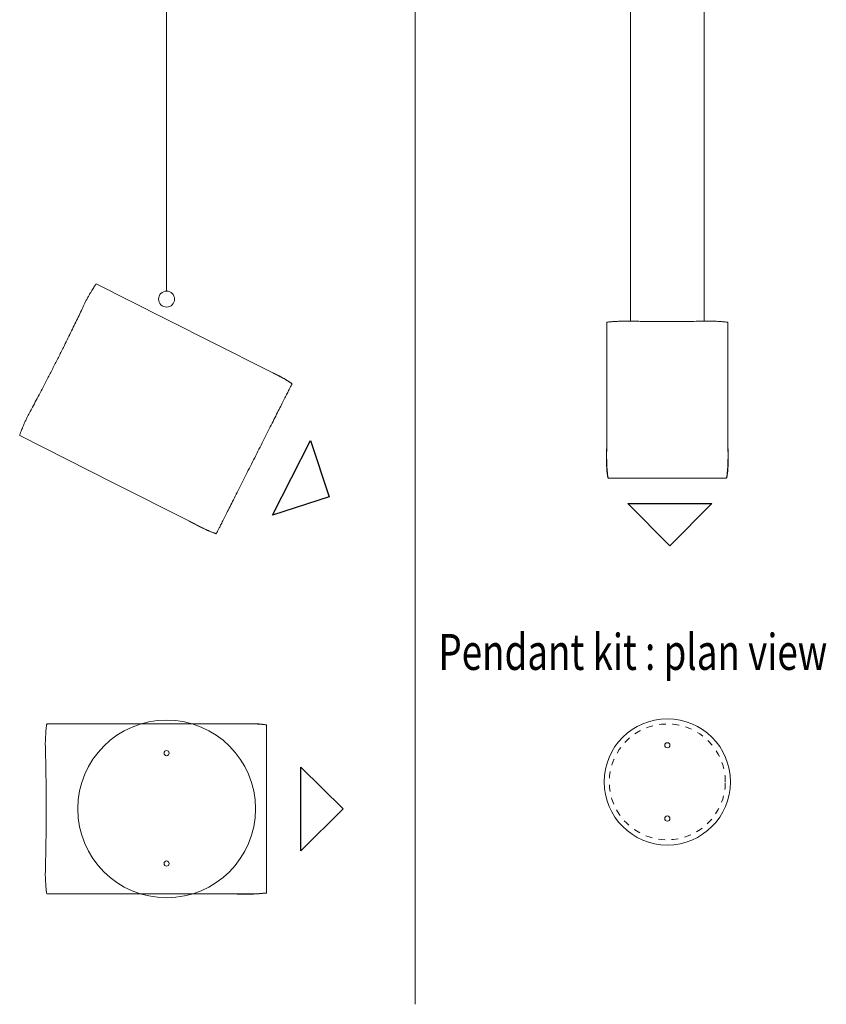
# Model space of a CAD drawing. Units: inches. Extents: x 7 to 294, y 25 to 225.
# Drawn here: x 104 to 147, y 120 to 172 of the extents above; entities that cross this region are included whole.
import ezdxf

# ---------------------------------------------------------------- set-up
doc = ezdxf.new("R2010")
doc.units = ezdxf.units.IN
doc.header["$MEASUREMENT"] = 0
doc.linetypes.add('AI-Linetype-1', pattern=[0.705556, 0.352778, -0.352778])
doc.layers.add('Calque 1', color=7, linetype='Continuous')

# ---------------------------------------------------------------- blocks, each defined once
blk = doc.blocks.new('block 221')
at = {"layer": 'Calque 1', "color": 7, "true_color": 0xffffff, "insert": (126.388, 137.565), "char_height": 1.91911, "attachment_point": 7}
blk.add_mtext('\\fMyriad Pro|b1|i0|c0|p34;\\W0.75;Pendant kit : plan view', dxfattribs=at)
blk = doc.blocks.new('block 217')
at = {"layer": 'Calque 1'}
blk.add_blockref('block 221', (0, 0), dxfattribs=at)
blk = doc.blocks.new('block 329')
at = {"layer": 'Calque 1', "color": 7, "lineweight": 15, "true_color": 0xffffff}
blk.add_open_spline([(113.783, 145.145), (114.015, 145.028), (114.256, 144.926), (114.502, 144.841)], degree=3, dxfattribs=at)
blk = doc.blocks.new('block 330')
at = {"layer": 'Calque 1', "color": 7, "lineweight": 15, "true_color": 0xffffff}
blk.add_lwpolyline([(113.091, 145.494), (113.783, 145.145)], dxfattribs=at)
blk = doc.blocks.new('block 331')
at = {"layer": 'Calque 1', "color": 7, "lineweight": 15, "true_color": 0xffffff}
blk.add_open_spline([(118.556, 152.87), (118.341, 153.018), (118.116, 153.151), (117.884, 153.269)], degree=3, dxfattribs=at)
blk = doc.blocks.new('block 332')
at = {"layer": 'Calque 1', "color": 7, "lineweight": 15, "true_color": 0xffffff}
blk.add_lwpolyline([(117.884, 153.269), (117.192, 153.618)], dxfattribs=at)
blk = doc.blocks.new('block 333')
at = {"layer": 'Calque 1', "color": 7, "lineweight": 15, "true_color": 0xffffff}
blk.add_open_spline([(113.087, 145.506), (113.087, 145.506), (113.087, 145.506), (113.087, 145.506)], degree=3, dxfattribs=at)
blk = doc.blocks.new('block 334')
at = {"layer": 'Calque 1', "color": 7, "lineweight": 15, "true_color": 0xffffff}
blk.add_open_spline([(117.181, 153.615), (117.18, 153.615), (117.18, 153.615), (117.18, 153.615)], degree=3, dxfattribs=at)
blk = doc.blocks.new('block 335')
at = {"layer": 'Calque 1', "color": 7, "lineweight": 15, "true_color": 0xffffff}
blk.add_open_spline([(118.565, 152.849), (118.565, 152.847), (118.564, 152.845), (118.564, 152.844)], degree=3, dxfattribs=at)
blk = doc.blocks.new('block 336')
at = {"layer": 'Calque 1', "color": 7, "lineweight": 15, "true_color": 0xffffff}
blk.add_open_spline([(114.529, 144.85), (114.528, 144.849), (114.526, 144.848), (114.525, 144.847)], degree=3, dxfattribs=at)
blk = doc.blocks.new('block 337')
at = {"layer": 'Calque 1', "color": 7, "lineweight": 15, "true_color": 0xffffff}
blk.add_lwpolyline([(114.525, 144.847), (114.529, 144.85)], dxfattribs=at)
blk = doc.blocks.new('block 338')
at = {"layer": 'Calque 1', "color": 7, "lineweight": 15, "true_color": 0xffffff}
blk.add_open_spline([(113.786, 145.152), (113.847, 145.123), (113.907, 145.093), (113.967, 145.065), (114.028, 145.037), (114.088, 145.011), (114.149, 144.986), (114.274, 144.935), (114.4, 144.891), (114.525, 144.847)], degree=3, knots=[0, 0, 0, 0, 1, 1, 1, 2, 2, 2, 3, 3, 3, 3], dxfattribs=at)
blk = doc.blocks.new('block 339')
at = {"layer": 'Calque 1', "color": 7, "lineweight": 15, "true_color": 0xffffff}
blk.add_lwpolyline([(113.087, 145.505), (113.785, 145.153), (113.786, 145.152)], dxfattribs=at)
blk = doc.blocks.new('block 340')
at = {"layer": 'Calque 1', "color": 7, "lineweight": 15, "true_color": 0xffffff}
blk.add_lwpolyline([(113.087, 145.505), (113.087, 145.506)], dxfattribs=at)
blk = doc.blocks.new('block 341')
at = {"layer": 'Calque 1', "color": 7, "lineweight": 15, "true_color": 0xffffff}
blk.add_lwpolyline([(104.026, 150.085), (109.018, 147.562), (113.087, 145.506)], dxfattribs=at)
blk = doc.blocks.new('block 342')
at = {"layer": 'Calque 1', "color": 7, "lineweight": 15, "true_color": 0xffffff}
blk.add_open_spline([(104.026, 150.085), (104.028, 150.101), (104.031, 150.118), (104.037, 150.143), (104.044, 150.168), (104.056, 150.202), (104.07, 150.242), (104.08, 150.268), (104.091, 150.297), (104.103, 150.328), (104.115, 150.36), (104.129, 150.394), (104.144, 150.431), (104.159, 150.468), (104.176, 150.508), (104.194, 150.55), (104.212, 150.592), (104.231, 150.637), (104.251, 150.683), (104.274, 150.736), (104.299, 150.792), (104.325, 150.85), (104.351, 150.909), (104.379, 150.971), (104.407, 151.032)], degree=3, knots=[0, 0, 0, 0, 1, 1, 1, 2, 2, 2, 3, 3, 3, 4, 4, 4, 5, 5, 5, 6, 6, 6, 7, 7, 7, 8, 8, 8, 8], dxfattribs=at)
blk = doc.blocks.new('block 343')
at = {"layer": 'Calque 1', "color": 7, "lineweight": 15, "true_color": 0xffffff}
blk.add_open_spline([(107.579, 157.317), (107.532, 157.217), (107.485, 157.117), (107.435, 157.012), (107.384, 156.906), (107.331, 156.795), (107.277, 156.681), (107.223, 156.567), (107.167, 156.45), (107.109, 156.33), (107.051, 156.21), (106.992, 156.088), (106.932, 155.963), (106.871, 155.838), (106.809, 155.711), (106.747, 155.583), (106.684, 155.454), (106.62, 155.324), (106.556, 155.193), (106.491, 155.063), (106.426, 154.931), (106.361, 154.799), (106.272, 154.621), (106.183, 154.443), (106.093, 154.264), (106.003, 154.085), (105.912, 153.906), (105.821, 153.728), (105.73, 153.55), (105.64, 153.373), (105.55, 153.199), (105.477, 153.057), (105.404, 152.918), (105.332, 152.78), (105.26, 152.641), (105.189, 152.504), (105.118, 152.37), (105.048, 152.236), (104.978, 152.104), (104.91, 151.976), (104.843, 151.848), (104.777, 151.724), (104.712, 151.603), (104.658, 151.501), (104.605, 151.402), (104.554, 151.307), (104.503, 151.212), (104.455, 151.122), (104.407, 151.032)], degree=3, knots=[0, 0, 0, 0, 1, 1, 1, 2, 2, 2, 3, 3, 3, 4, 4, 4, 5, 5, 5, 6, 6, 6, 7, 7, 7, 8, 8, 8, 9, 9, 9, 10, 10, 10, 11, 11, 11, 12, 12, 12, 13, 13, 13, 14, 14, 14, 15, 15, 15, 16, 16, 16, 16], dxfattribs=at)
blk = doc.blocks.new('block 344')
at = {"layer": 'Calque 1', "color": 7, "lineweight": 15, "true_color": 0xffffff}
blk.add_open_spline([(107.579, 157.317), (107.61, 157.372), (107.641, 157.428), (107.671, 157.481), (107.701, 157.534), (107.73, 157.584), (107.758, 157.632), (107.786, 157.681), (107.813, 157.727), (107.839, 157.771), (107.865, 157.815), (107.889, 157.856), (107.912, 157.894), (107.936, 157.932), (107.958, 157.968), (107.978, 158), (107.999, 158.032), (108.017, 158.06), (108.034, 158.084), (108.051, 158.11), (108.066, 158.131), (108.08, 158.147), (108.093, 158.164), (108.104, 158.176), (108.112, 158.183), (108.113, 158.184), (108.114, 158.185), (108.115, 158.186)], degree=3, knots=[0, 0, 0, 0, 1, 1, 1, 2, 2, 2, 3, 3, 3, 4, 4, 4, 5, 5, 5, 6, 6, 6, 7, 7, 7, 8, 8, 8, 9, 9, 9, 9], dxfattribs=at)
blk = doc.blocks.new('block 345')
at = {"layer": 'Calque 1', "color": 7, "lineweight": 15, "true_color": 0xffffff}
blk.add_lwpolyline([(117.18, 153.615), (114.494, 154.969), (111.809, 156.324), (108.115, 158.186)], dxfattribs=at)
blk = doc.blocks.new('block 346')
at = {"layer": 'Calque 1', "color": 7, "lineweight": 15, "true_color": 0xffffff}
blk.add_lwpolyline([(117.18, 153.615), (117.181, 153.615)], dxfattribs=at)
blk = doc.blocks.new('block 347')
at = {"layer": 'Calque 1', "color": 7, "lineweight": 15, "true_color": 0xffffff}
blk.add_lwpolyline([(117.88, 153.262), (117.181, 153.615)], dxfattribs=at)
blk = doc.blocks.new('block 348')
at = {"layer": 'Calque 1', "color": 7, "lineweight": 15, "true_color": 0xffffff}
blk.add_open_spline([(118.565, 152.849), (118.475, 152.91), (118.385, 152.971), (118.292, 153.03), (118.198, 153.089), (118.1, 153.146), (118, 153.199), (117.961, 153.22), (117.92, 153.241), (117.88, 153.262)], degree=3, knots=[0, 0, 0, 0, 1, 1, 1, 2, 2, 2, 3, 3, 3, 3], dxfattribs=at)
blk = doc.blocks.new('block 349')
at = {"layer": 'Calque 1', "color": 7, "lineweight": 15, "true_color": 0xffffff}
blk.add_lwpolyline([(118.564, 152.844), (118.565, 152.849)], dxfattribs=at)
blk = doc.blocks.new('block 350')
at = {"layer": 'Calque 1', "color": 7, "lineweight": 15, "true_color": 0xffffff}
blk.add_open_spline([(118.564, 152.844), (118.556, 152.828), (118.548, 152.812), (118.537, 152.79), (118.525, 152.767), (118.51, 152.737), (118.493, 152.703), (118.475, 152.668), (118.455, 152.629), (118.433, 152.584), (118.405, 152.529), (118.373, 152.466), (118.337, 152.395), (118.301, 152.324), (118.262, 152.246), (118.219, 152.161), (118.176, 152.076), (118.13, 151.984), (118.08, 151.885), (118.03, 151.787), (117.977, 151.682), (117.921, 151.571), (117.866, 151.46), (117.807, 151.344), (117.745, 151.222), (117.684, 151.101), (117.62, 150.975), (117.554, 150.844), (117.488, 150.714), (117.42, 150.579), (117.351, 150.441), (117.281, 150.302), (117.209, 150.16), (117.136, 150.016), (117.064, 149.872), (116.99, 149.726), (116.915, 149.578), (116.841, 149.43), (116.765, 149.281), (116.689, 149.131), (116.613, 148.98), (116.537, 148.829), (116.461, 148.678), (116.385, 148.528), (116.309, 148.378), (116.234, 148.229), (116.159, 148.081), (116.085, 147.933), (116.012, 147.788), (115.938, 147.642), (115.866, 147.499), (115.795, 147.359), (115.724, 147.219), (115.655, 147.082), (115.588, 146.95), (115.521, 146.817), (115.457, 146.689), (115.394, 146.565), (115.332, 146.441), (115.271, 146.322), (115.214, 146.208), (115.157, 146.094), (115.102, 145.986), (115.051, 145.885), (115, 145.783), (114.951, 145.688), (114.907, 145.6), (114.862, 145.511), (114.821, 145.429), (114.783, 145.354), (114.745, 145.28), (114.712, 145.213), (114.682, 145.154), (114.655, 145.101), (114.631, 145.054), (114.611, 145.014), (114.59, 144.973), (114.573, 144.938), (114.56, 144.912), (114.546, 144.886), (114.538, 144.868), (114.529, 144.85)], degree=3, knots=[0, 0, 0, 0, 1, 1, 1, 2, 2, 2, 3, 3, 3, 4, 4, 4, 5, 5, 5, 6, 6, 6, 7, 7, 7, 8, 8, 8, 9, 9, 9, 10, 10, 10, 11, 11, 11, 12, 12, 12, 13, 13, 13, 14, 14, 14, 15, 15, 15, 16, 16, 16, 17, 17, 17, 18, 18, 18, 19, 19, 19, 20, 20, 20, 21, 21, 21, 22, 22, 22, 23, 23, 23, 24, 24, 24, 25, 25, 25, 26, 26, 26, 27, 27, 27, 27], dxfattribs=at)
blk = doc.blocks.new('block 351')
at = {"layer": 'Calque 1', "color": 7, "lineweight": 15, "true_color": 0xffffff}
blk.add_lwpolyline([(113.786, 145.152), (113.783, 145.145)], dxfattribs=at)
blk = doc.blocks.new('block 352')
at = {"layer": 'Calque 1', "color": 7, "lineweight": 15, "true_color": 0xffffff}
blk.add_open_spline([(114.502, 144.841), (114.51, 144.843), (114.518, 144.845), (114.525, 144.847)], degree=3, dxfattribs=at)
blk = doc.blocks.new('block 353')
at = {"layer": 'Calque 1', "color": 7, "lineweight": 15, "true_color": 0xffffff}
blk.add_lwpolyline([(117.88, 153.262), (117.884, 153.269)], dxfattribs=at)
blk = doc.blocks.new('block 354')
at = {"layer": 'Calque 1', "color": 7, "lineweight": 15, "true_color": 0xffffff}
blk.add_open_spline([(118.565, 152.849), (118.562, 152.856), (118.559, 152.863), (118.556, 152.87)], degree=3, dxfattribs=at)
blk = doc.blocks.new('block 355')
at = {"layer": 'Calque 1', "color": 7, "lineweight": 15, "true_color": 0xffffff}
blk.add_lwpolyline([(117.192, 153.618), (117.884, 153.269)], dxfattribs=at)
blk = doc.blocks.new('block 356')
at = {"layer": 'Calque 1', "color": 7, "lineweight": 15, "true_color": 0xffffff}
blk.add_lwpolyline([(117.181, 153.615), (117.192, 153.618)], dxfattribs=at)
blk = doc.blocks.new('block 357')
at = {"layer": 'Calque 1', "color": 7, "lineweight": 15, "true_color": 0xffffff}
blk.add_lwpolyline([(113.783, 145.145), (113.091, 145.494)], dxfattribs=at)
blk = doc.blocks.new('block 358')
at = {"layer": 'Calque 1', "color": 7, "lineweight": 15, "true_color": 0xffffff}
blk.add_lwpolyline([(113.091, 145.494), (113.087, 145.505)], dxfattribs=at)
blk = doc.blocks.new('block 328')
at = {"layer": 'Calque 1', "color": 7, "lineweight": 25, "true_color": 0xffffff}
blk.add_lwpolyline([(120.553, 146.814), (117.53, 145.835), (119.552, 149.829), (120.553, 146.814)], dxfattribs=at)
at = {"layer": 'Calque 1'}
for name in ['block 344', 'block 345', 'block 343', 'block 334', 'block 346', 'block 356', 'block 347', 'block 332', 'block 355', 'block 353', 'block 348', 'block 331', 'block 350', 'block 354', 'block 335', 'block 349', 'block 342', 'block 341', 'block 333', 'block 340', 'block 339', 'block 358', 'block 330', 'block 357', 'block 351', 'block 329', 'block 338', 'block 352', 'block 336', 'block 337']:
    blk.add_blockref(name, (0, 0), dxfattribs=at)
blk = doc.blocks.new('block 327')
at = {"layer": 'Calque 1', "color": 7, "lineweight": 15, "true_color": 0xffffff}
blk.add_lwpolyline([(111.871, 157.803), (111.871, 201.177)], dxfattribs=at)
blk.add_open_spline([(112.299, 157.376), (112.299, 157.14), (112.107, 156.948), (111.871, 156.948), (111.635, 156.948), (111.444, 157.14), (111.444, 157.376), (111.444, 157.612), (111.635, 157.803), (111.871, 157.803), (112.107, 157.803), (112.299, 157.612), (112.299, 157.376)], degree=3, knots=[0, 0, 0, 0, 1, 1, 1, 2, 2, 2, 3, 3, 3, 4, 4, 4, 4], dxfattribs=at)
at = {"layer": 'Calque 1'}
blk.add_blockref('block 328', (0, 0), dxfattribs=at)
blk = doc.blocks.new('block 387')
at = {"layer": 'Calque 1', "color": 7, "lineweight": 15, "true_color": 0xffffff}
blk.add_open_spline([(135.469, 147.816), (135.489, 147.816), (135.509, 147.816), (135.536, 147.816), (135.563, 147.816), (135.598, 147.816), (135.638, 147.816), (135.678, 147.816), (135.723, 147.816), (135.773, 147.817), (135.827, 147.817), (135.886, 147.817), (135.951, 147.817), (136.017, 147.817), (136.087, 147.817), (136.163, 147.817), (136.239, 147.817), (136.32, 147.817), (136.405, 147.817), (136.491, 147.817), (136.581, 147.817), (136.676, 147.817), (136.77, 147.817), (136.869, 147.817), (136.971, 147.817), (137.073, 147.817), (137.178, 147.817), (137.286, 147.817), (137.394, 147.817), (137.505, 147.817), (137.618, 147.817), (137.732, 147.817), (137.847, 147.817), (137.964, 147.817), (138.081, 147.817), (138.199, 147.817), (138.317, 147.817), (138.435, 147.817), (138.555, 147.817), (138.673, 147.817), (138.793, 147.817), (138.912, 147.817), (139.03, 147.817), (139.148, 147.817), (139.265, 147.817), (139.38, 147.817), (139.495, 147.817), (139.609, 147.817), (139.72, 147.817), (139.832, 147.817), (139.941, 147.817), (140.048, 147.817), (140.154, 147.817), (140.257, 147.817), (140.356, 147.817), (140.455, 147.817), (140.551, 147.817), (140.642, 147.817), (140.734, 147.817), (140.822, 147.817), (140.904, 147.817), (140.987, 147.817), (141.064, 147.817), (141.136, 147.817), (141.208, 147.817), (141.275, 147.817), (141.336, 147.817), (141.398, 147.817), (141.453, 147.817), (141.502, 147.816), (141.552, 147.816), (141.595, 147.816), (141.632, 147.816), (141.659, 147.816), (141.684, 147.816), (141.703, 147.816), (141.723, 147.816), (141.738, 147.816), (141.753, 147.816)], degree=3, knots=[0, 0, 0, 0, 1, 1, 1, 2, 2, 2, 3, 3, 3, 4, 4, 4, 5, 5, 5, 6, 6, 6, 7, 7, 7, 8, 8, 8, 9, 9, 9, 10, 10, 10, 11, 11, 11, 12, 12, 12, 13, 13, 13, 14, 14, 14, 15, 15, 15, 16, 16, 16, 17, 17, 17, 18, 18, 18, 19, 19, 19, 20, 20, 20, 21, 21, 21, 22, 22, 22, 23, 23, 23, 24, 24, 24, 25, 25, 25, 26, 26, 26, 26], dxfattribs=at)
blk = doc.blocks.new('block 388')
at = {"layer": 'Calque 1', "color": 7, "lineweight": 15, "true_color": 0xffffff}
blk.add_lwpolyline([(135.469, 147.816), (135.447, 147.82)], dxfattribs=at)
blk = doc.blocks.new('block 389')
at = {"layer": 'Calque 1', "color": 7, "lineweight": 15, "true_color": 0xffffff}
blk.add_open_spline([(135.372, 149.368), (135.371, 149.239), (135.37, 149.11), (135.371, 148.981), (135.371, 148.852), (135.371, 148.723), (135.375, 148.594), (135.38, 148.464), (135.387, 148.335), (135.399, 148.206), (135.411, 148.077), (135.429, 147.949), (135.447, 147.82)], degree=3, knots=[0, 0, 0, 0, 1, 1, 1, 2, 2, 2, 3, 3, 3, 4, 4, 4, 4], dxfattribs=at)
blk = doc.blocks.new('block 390')
at = {"layer": 'Calque 1', "color": 7, "lineweight": 15, "true_color": 0xffffff}
blk.add_lwpolyline([(135.372, 149.368), (135.373, 149.368)], dxfattribs=at)
blk = doc.blocks.new('block 391')
at = {"layer": 'Calque 1', "color": 7, "lineweight": 15, "true_color": 0xffffff}
blk.add_lwpolyline([(135.373, 149.368), (135.374, 151.498), (135.376, 153.815), (135.377, 156.133)], dxfattribs=at)
blk = doc.blocks.new('block 392')
at = {"layer": 'Calque 1', "color": 7, "lineweight": 15, "true_color": 0xffffff}
blk.add_open_spline([(135.377, 156.133), (135.39, 156.137), (135.402, 156.14), (135.42, 156.143), (135.438, 156.147), (135.462, 156.15), (135.49, 156.154), (135.532, 156.159), (135.583, 156.164), (135.642, 156.168), (135.702, 156.173), (135.772, 156.178), (135.849, 156.182), (135.913, 156.186), (135.983, 156.189), (136.059, 156.193), (136.135, 156.196), (136.217, 156.199), (136.299, 156.202)], degree=3, knots=[0, 0, 0, 0, 1, 1, 1, 2, 2, 2, 3, 3, 3, 4, 4, 4, 5, 5, 5, 6, 6, 6, 6], dxfattribs=at)
blk = doc.blocks.new('block 393')
at = {"layer": 'Calque 1', "color": 7, "lineweight": 15, "true_color": 0xffffff}
blk.add_open_spline([(136.299, 156.202), (136.409, 156.2), (136.519, 156.198), (136.636, 156.196), (136.752, 156.194), (136.875, 156.192), (137, 156.191), (137.108, 156.189), (137.219, 156.188), (137.331, 156.187), (137.444, 156.185), (137.558, 156.184), (137.674, 156.183), (137.79, 156.182), (137.907, 156.181), (138.024, 156.181), (138.163, 156.18), (138.303, 156.179), (138.444, 156.179), (138.584, 156.179), (138.725, 156.179), (138.866, 156.179), (139.006, 156.18), (139.146, 156.18), (139.284, 156.181), (139.431, 156.182), (139.577, 156.183), (139.72, 156.185), (139.864, 156.186), (140.005, 156.188), (140.143, 156.19), (140.28, 156.191), (140.413, 156.193), (140.541, 156.195), (140.608, 156.196), (140.674, 156.198), (140.737, 156.199), (140.801, 156.2), (140.862, 156.201), (140.923, 156.202)], degree=3, knots=[0, 0, 0, 0, 1, 1, 1, 2, 2, 2, 3, 3, 3, 4, 4, 4, 5, 5, 5, 6, 6, 6, 7, 7, 7, 8, 8, 8, 9, 9, 9, 10, 10, 10, 11, 11, 11, 12, 12, 12, 13, 13, 13, 13], dxfattribs=at)
blk = doc.blocks.new('block 394')
at = {"layer": 'Calque 1', "color": 7, "lineweight": 15, "true_color": 0xffffff}
blk.add_open_spline([(140.923, 156.202), (140.978, 156.2), (141.033, 156.198), (141.085, 156.196), (141.138, 156.194), (141.188, 156.192), (141.236, 156.189), (141.286, 156.187), (141.333, 156.184), (141.378, 156.182), (141.423, 156.179), (141.465, 156.177), (141.504, 156.174), (141.544, 156.171), (141.581, 156.168), (141.615, 156.165), (141.648, 156.163), (141.679, 156.16), (141.706, 156.157), (141.735, 156.153), (141.759, 156.15), (141.78, 156.147), (141.801, 156.144), (141.819, 156.141), (141.831, 156.137), (141.836, 156.136), (141.84, 156.134), (141.845, 156.133)], degree=3, knots=[0, 0, 0, 0, 1, 1, 1, 2, 2, 2, 3, 3, 3, 4, 4, 4, 5, 5, 5, 6, 6, 6, 7, 7, 7, 8, 8, 8, 9, 9, 9, 9], dxfattribs=at)
blk = doc.blocks.new('block 395')
at = {"layer": 'Calque 1', "color": 7, "lineweight": 15, "true_color": 0xffffff}
blk.add_lwpolyline([(141.845, 156.133), (141.846, 154.004), (141.848, 151.686), (141.849, 149.368)], dxfattribs=at)
blk = doc.blocks.new('block 396')
at = {"layer": 'Calque 1', "color": 7, "lineweight": 15, "true_color": 0xffffff}
blk.add_lwpolyline([(141.849, 149.368), (141.85, 149.368)], dxfattribs=at)
blk = doc.blocks.new('block 397')
at = {"layer": 'Calque 1', "color": 7, "lineweight": 15, "true_color": 0xffffff}
blk.add_open_spline([(141.775, 147.82), (141.793, 147.948), (141.81, 148.075), (141.823, 148.203), (141.835, 148.331), (141.842, 148.46), (141.846, 148.589), (141.85, 148.718), (141.851, 148.848), (141.851, 148.978), (141.851, 149.108), (141.851, 149.238), (141.85, 149.368)], degree=3, knots=[0, 0, 0, 0, 1, 1, 1, 2, 2, 2, 3, 3, 3, 4, 4, 4, 4], dxfattribs=at)
blk = doc.blocks.new('block 398')
at = {"layer": 'Calque 1', "color": 7, "lineweight": 15, "true_color": 0xffffff}
blk.add_lwpolyline([(141.775, 147.82), (141.753, 147.816)], dxfattribs=at)
blk = doc.blocks.new('block 399')
at = {"layer": 'Calque 1', "color": 7, "lineweight": 15, "true_color": 0xffffff}
blk.add_open_spline([(141.861, 149.359), (141.861, 149.189), (141.862, 149.02), (141.861, 148.85), (141.86, 148.678), (141.857, 148.506), (141.845, 148.334), (141.833, 148.166), (141.811, 147.999), (141.789, 147.832)], degree=3, knots=[0, 0, 0, 0, 1, 1, 1, 2, 2, 2, 3, 3, 3, 3], dxfattribs=at)
blk = doc.blocks.new('block 400')
at = {"layer": 'Calque 1', "color": 7, "lineweight": 15, "true_color": 0xffffff}
blk.add_lwpolyline([(141.789, 147.832), (141.775, 147.82)], dxfattribs=at)
blk = doc.blocks.new('block 401')
at = {"layer": 'Calque 1', "color": 7, "lineweight": 15, "true_color": 0xffffff}
blk.add_lwpolyline([(141.85, 149.368), (141.861, 149.359)], dxfattribs=at)
blk = doc.blocks.new('block 402')
at = {"layer": 'Calque 1', "color": 7, "lineweight": 15, "true_color": 0xffffff}
blk.add_open_spline([(135.433, 147.832), (135.411, 147.999), (135.389, 148.166), (135.377, 148.334), (135.365, 148.505), (135.362, 148.677), (135.361, 148.849), (135.36, 149.019), (135.36, 149.189), (135.361, 149.359)], degree=3, knots=[0, 0, 0, 0, 1, 1, 1, 2, 2, 2, 3, 3, 3, 3], dxfattribs=at)
blk = doc.blocks.new('block 403')
at = {"layer": 'Calque 1', "color": 7, "lineweight": 15, "true_color": 0xffffff}
blk.add_lwpolyline([(135.447, 147.82), (135.433, 147.832)], dxfattribs=at)
blk = doc.blocks.new('block 404')
at = {"layer": 'Calque 1', "color": 7, "lineweight": 15, "true_color": 0xffffff}
blk.add_lwpolyline([(135.361, 149.359), (135.372, 149.368)], dxfattribs=at)
blk = doc.blocks.new('block 405')
at = {"layer": 'Calque 1', "color": 7, "lineweight": 15, "true_color": 0xffffff}
blk.add_open_spline([(135.361, 149.359), (135.361, 149.295), (135.361, 149.232), (135.361, 149.168), (135.361, 149.104), (135.361, 149.041), (135.361, 148.977), (135.361, 148.945), (135.361, 148.913), (135.361, 148.882), (135.361, 148.85), (135.361, 148.818), (135.361, 148.786), (135.361, 148.767), (135.361, 148.748), (135.361, 148.729), (135.362, 148.708), (135.362, 148.686), (135.362, 148.665), (135.363, 148.642), (135.363, 148.618), (135.364, 148.595), (135.365, 148.558), (135.367, 148.52), (135.369, 148.482), (135.37, 148.445), (135.372, 148.408), (135.375, 148.371), (135.377, 148.334), (135.38, 148.298), (135.383, 148.261), (135.386, 148.225), (135.389, 148.188), (135.393, 148.152), (135.396, 148.116), (135.4, 148.08), (135.404, 148.044), (135.408, 148.009), (135.413, 147.973), (135.417, 147.937), (135.422, 147.902), (135.427, 147.867), (135.433, 147.832)], degree=3, knots=[0, 0, 0, 0, 1, 1, 1, 2, 2, 2, 3, 3, 3, 4, 4, 4, 5, 5, 5, 6, 6, 6, 7, 7, 7, 8, 8, 8, 9, 9, 9, 10, 10, 10, 11, 11, 11, 12, 12, 12, 13, 13, 13, 14, 14, 14, 14], dxfattribs=at)
blk = doc.blocks.new('block 406')
at = {"layer": 'Calque 1', "color": 7, "lineweight": 15, "true_color": 0xffffff}
blk.add_open_spline([(135.447, 147.82), (135.452, 147.819), (135.46, 147.817), (135.469, 147.816)], degree=3, dxfattribs=at)
blk = doc.blocks.new('block 407')
at = {"layer": 'Calque 1', "color": 7, "lineweight": 15, "true_color": 0xffffff}
blk.add_open_spline([(135.373, 149.368), (135.373, 149.368), (135.372, 149.368), (135.372, 149.368)], degree=3, dxfattribs=at)
blk = doc.blocks.new('block 408')
at = {"layer": 'Calque 1', "color": 7, "lineweight": 15, "true_color": 0xffffff}
blk.add_open_spline([(141.85, 149.368), (141.85, 149.368), (141.849, 149.368), (141.849, 149.368)], degree=3, dxfattribs=at)
blk = doc.blocks.new('block 409')
at = {"layer": 'Calque 1', "color": 7, "lineweight": 15, "true_color": 0xffffff}
blk.add_open_spline([(141.789, 147.832), (141.792, 147.849), (141.795, 147.867), (141.797, 147.885), (141.8, 147.902), (141.802, 147.92), (141.805, 147.937), (141.807, 147.955), (141.809, 147.973), (141.811, 147.99), (141.814, 148.008), (141.816, 148.026), (141.818, 148.044), (141.82, 148.062), (141.822, 148.08), (141.824, 148.098), (141.826, 148.116), (141.828, 148.134), (141.829, 148.152), (141.831, 148.17), (141.833, 148.188), (141.834, 148.206), (141.836, 148.224), (141.838, 148.242), (141.839, 148.261), (141.841, 148.279), (141.842, 148.297), (141.843, 148.316), (141.845, 148.334), (141.846, 148.352), (141.847, 148.371), (141.848, 148.389), (141.849, 148.408), (141.85, 148.426), (141.851, 148.445), (141.852, 148.463), (141.853, 148.482), (141.854, 148.501), (141.855, 148.519), (141.856, 148.538), (141.856, 148.557), (141.857, 148.576), (141.858, 148.594), (141.859, 148.626), (141.859, 148.658), (141.86, 148.689), (141.861, 148.721), (141.861, 148.753), (141.861, 148.786), (141.861, 148.817), (141.861, 148.849), (141.861, 148.881), (141.861, 148.913), (141.861, 148.945), (141.861, 148.977), (141.861, 148.993), (141.861, 149.009), (141.861, 149.024), (141.861, 149.041), (141.861, 149.056), (141.861, 149.072), (141.861, 149.088), (141.861, 149.104), (141.861, 149.12), (141.861, 149.136), (141.861, 149.152), (141.861, 149.168), (141.861, 149.184), (141.861, 149.2), (141.861, 149.216), (141.861, 149.232), (141.861, 149.248), (141.861, 149.264), (141.861, 149.279), (141.861, 149.295), (141.861, 149.311), (141.861, 149.327), (141.861, 149.343), (141.861, 149.359)], degree=3, knots=[0, 0, 0, 0, 1, 1, 1, 2, 2, 2, 3, 3, 3, 4, 4, 4, 5, 5, 5, 6, 6, 6, 7, 7, 7, 8, 8, 8, 9, 9, 9, 10, 10, 10, 11, 11, 11, 12, 12, 12, 13, 13, 13, 14, 14, 14, 15, 15, 15, 16, 16, 16, 17, 17, 17, 18, 18, 18, 19, 19, 19, 20, 20, 20, 21, 21, 21, 22, 22, 22, 23, 23, 23, 24, 24, 24, 25, 25, 25, 26, 26, 26, 26], dxfattribs=at)
blk = doc.blocks.new('block 410')
at = {"layer": 'Calque 1', "color": 7, "lineweight": 15, "true_color": 0xffffff}
blk.add_open_spline([(141.753, 147.816), (141.762, 147.817), (141.77, 147.819), (141.775, 147.82)], degree=3, dxfattribs=at)
blk = doc.blocks.new('block 386')
at = {"layer": 'Calque 1', "color": 7, "lineweight": 25, "true_color": 0xffffff}
blk.add_lwpolyline([(138.749, 144.193), (136.51, 146.447), (140.987, 146.447), (138.749, 144.193)], dxfattribs=at)
at = {"layer": 'Calque 1'}
for name in ['block 391', 'block 392', 'block 393', 'block 394', 'block 395', 'block 402', 'block 404', 'block 405', 'block 389', 'block 390', 'block 407', 'block 397', 'block 399', 'block 409', 'block 396', 'block 408', 'block 401', 'block 403', 'block 400', 'block 388', 'block 406', 'block 387', 'block 398', 'block 410']:
    blk.add_blockref(name, (0, 0), dxfattribs=at)
blk = doc.blocks.new('block 385')
at = {"layer": 'Calque 1', "color": 7, "lineweight": 15, "true_color": 0xffffff}
for points in [[(136.636, 156.196), (136.636, 201.177)], [(140.582, 156.196), (140.582, 201.177)]]:
    blk.add_lwpolyline(points, dxfattribs=at)
at = {"layer": 'Calque 1'}
blk.add_blockref('block 386', (0, 0), dxfattribs=at)
blk = doc.blocks.new('block 562')
at = {"layer": 'Calque 1', "color": 7, "lineweight": 15, "true_color": 0xffffff}
blk.add_open_spline([(116.415, 125.589), (116.675, 125.589), (116.935, 125.607), (117.194, 125.642)], degree=3, dxfattribs=at)
blk = doc.blocks.new('block 563')
at = {"layer": 'Calque 1', "color": 7, "lineweight": 15, "true_color": 0xffffff}
blk.add_lwpolyline([(115.639, 125.589), (116.415, 125.589)], dxfattribs=at)
blk = doc.blocks.new('block 564')
at = {"layer": 'Calque 1', "color": 7, "lineweight": 15, "true_color": 0xffffff}
blk.add_open_spline([(117.194, 134.636), (116.935, 134.671), (116.675, 134.689), (116.415, 134.689)], degree=3, dxfattribs=at)
blk = doc.blocks.new('block 565')
at = {"layer": 'Calque 1', "color": 7, "lineweight": 15, "true_color": 0xffffff}
blk.add_lwpolyline([(116.415, 134.689), (115.639, 134.689)], dxfattribs=at)
blk = doc.blocks.new('block 566')
at = {"layer": 'Calque 1', "color": 7, "lineweight": 15, "true_color": 0xffffff}
blk.add_open_spline([(115.63, 125.597), (115.63, 125.597), (115.631, 125.597), (115.631, 125.597)], degree=3, dxfattribs=at)
blk = doc.blocks.new('block 567')
at = {"layer": 'Calque 1', "color": 7, "lineweight": 15, "true_color": 0xffffff}
blk.add_lwpolyline([(115.631, 134.681), (115.63, 134.681)], dxfattribs=at)
blk = doc.blocks.new('block 568')
at = {"layer": 'Calque 1', "color": 7, "lineweight": 15, "true_color": 0xffffff}
blk.add_open_spline([(117.212, 134.621), (117.212, 134.619), (117.213, 134.618), (117.213, 134.616)], degree=3, dxfattribs=at)
blk = doc.blocks.new('block 569')
at = {"layer": 'Calque 1', "color": 7, "lineweight": 15, "true_color": 0xffffff}
blk.add_open_spline([(117.213, 125.662), (117.213, 125.66), (117.212, 125.658), (117.212, 125.657)], degree=3, dxfattribs=at)
blk = doc.blocks.new('block 570')
at = {"layer": 'Calque 1', "color": 7, "lineweight": 15, "true_color": 0xffffff}
blk.add_lwpolyline([(117.212, 125.657), (117.213, 125.662)], dxfattribs=at)
blk = doc.blocks.new('block 571')
at = {"layer": 'Calque 1', "color": 7, "lineweight": 15, "true_color": 0xffffff}
blk.add_open_spline([(116.415, 125.597), (116.482, 125.598), (116.549, 125.599), (116.615, 125.601), (116.682, 125.603), (116.748, 125.607), (116.813, 125.612), (116.948, 125.623), (117.08, 125.64), (117.212, 125.657)], degree=3, knots=[0, 0, 0, 0, 1, 1, 1, 2, 2, 2, 3, 3, 3, 3], dxfattribs=at)
blk = doc.blocks.new('block 572')
at = {"layer": 'Calque 1', "color": 7, "lineweight": 15, "true_color": 0xffffff}
blk.add_lwpolyline([(115.631, 125.596), (116.412, 125.597), (116.415, 125.597)], dxfattribs=at)
blk = doc.blocks.new('block 573')
at = {"layer": 'Calque 1', "color": 7, "lineweight": 15, "true_color": 0xffffff}
blk.add_lwpolyline([(115.631, 125.596), (115.63, 125.597)], dxfattribs=at)
blk = doc.blocks.new('block 574')
at = {"layer": 'Calque 1', "color": 7, "lineweight": 15, "true_color": 0xffffff}
blk.add_lwpolyline([(105.478, 125.601), (111.072, 125.599), (115.63, 125.597)], dxfattribs=at)
blk = doc.blocks.new('block 575')
at = {"layer": 'Calque 1', "color": 7, "lineweight": 15, "true_color": 0xffffff}
blk.add_open_spline([(105.478, 125.601), (105.473, 125.617), (105.468, 125.633), (105.462, 125.658), (105.457, 125.684), (105.452, 125.719), (105.447, 125.761), (105.444, 125.789), (105.441, 125.82), (105.437, 125.854), (105.434, 125.887), (105.431, 125.924), (105.428, 125.963), (105.425, 126.004), (105.422, 126.047), (105.419, 126.093), (105.416, 126.138), (105.413, 126.187), (105.41, 126.237), (105.406, 126.295), (105.403, 126.356), (105.4, 126.42), (105.397, 126.484), (105.394, 126.551), (105.391, 126.619)], degree=3, knots=[0, 0, 0, 0, 1, 1, 1, 2, 2, 2, 3, 3, 3, 4, 4, 4, 5, 5, 5, 6, 6, 6, 7, 7, 7, 8, 8, 8, 8], dxfattribs=at)
blk = doc.blocks.new('block 576')
at = {"layer": 'Calque 1', "color": 7, "lineweight": 15, "true_color": 0xffffff}
blk.add_open_spline([(105.391, 133.659), (105.394, 133.548), (105.397, 133.438), (105.4, 133.321), (105.403, 133.204), (105.405, 133.081), (105.408, 132.955), (105.411, 132.829), (105.414, 132.699), (105.416, 132.566), (105.419, 132.433), (105.421, 132.297), (105.423, 132.159), (105.426, 132.02), (105.428, 131.878), (105.43, 131.735), (105.431, 131.592), (105.433, 131.448), (105.435, 131.302), (105.436, 131.156), (105.437, 131.009), (105.438, 130.862), (105.439, 130.664), (105.44, 130.464), (105.44, 130.264), (105.44, 130.063), (105.44, 129.862), (105.439, 129.662), (105.439, 129.463), (105.437, 129.264), (105.435, 129.068), (105.434, 128.909), (105.432, 128.751), (105.43, 128.596), (105.428, 128.44), (105.426, 128.285), (105.424, 128.134), (105.421, 127.982), (105.418, 127.833), (105.416, 127.688), (105.413, 127.544), (105.41, 127.403), (105.407, 127.266), (105.404, 127.151), (105.402, 127.038), (105.399, 126.93), (105.396, 126.823), (105.394, 126.721), (105.391, 126.619)], degree=3, knots=[0, 0, 0, 0, 1, 1, 1, 2, 2, 2, 3, 3, 3, 4, 4, 4, 5, 5, 5, 6, 6, 6, 7, 7, 7, 8, 8, 8, 9, 9, 9, 10, 10, 10, 11, 11, 11, 12, 12, 12, 13, 13, 13, 14, 14, 14, 15, 15, 15, 16, 16, 16, 16], dxfattribs=at)
blk = doc.blocks.new('block 577')
at = {"layer": 'Calque 1', "color": 7, "lineweight": 15, "true_color": 0xffffff}
blk.add_open_spline([(105.391, 133.659), (105.394, 133.722), (105.397, 133.786), (105.4, 133.847), (105.403, 133.908), (105.405, 133.965), (105.409, 134.021), (105.412, 134.077), (105.415, 134.131), (105.418, 134.182), (105.422, 134.232), (105.425, 134.28), (105.429, 134.324), (105.432, 134.369), (105.436, 134.411), (105.44, 134.448), (105.444, 134.486), (105.447, 134.52), (105.451, 134.549), (105.455, 134.579), (105.46, 134.605), (105.464, 134.626), (105.468, 134.646), (105.472, 134.662), (105.476, 134.673), (105.477, 134.674), (105.477, 134.675), (105.478, 134.677)], degree=3, knots=[0, 0, 0, 0, 1, 1, 1, 2, 2, 2, 3, 3, 3, 4, 4, 4, 5, 5, 5, 6, 6, 6, 7, 7, 7, 8, 8, 8, 9, 9, 9, 9], dxfattribs=at)
blk = doc.blocks.new('block 578')
at = {"layer": 'Calque 1', "color": 7, "lineweight": 15, "true_color": 0xffffff}
blk.add_lwpolyline([(115.63, 134.68), (112.622, 134.679), (109.614, 134.678), (105.478, 134.677)], dxfattribs=at)
blk = doc.blocks.new('block 579')
at = {"layer": 'Calque 1', "color": 7, "lineweight": 15, "true_color": 0xffffff}
blk.add_lwpolyline([(115.63, 134.68), (115.631, 134.681)], dxfattribs=at)
blk = doc.blocks.new('block 580')
at = {"layer": 'Calque 1', "color": 7, "lineweight": 15, "true_color": 0xffffff}
blk.add_lwpolyline([(116.415, 134.681), (115.631, 134.681)], dxfattribs=at)
blk = doc.blocks.new('block 581')
at = {"layer": 'Calque 1', "color": 7, "lineweight": 15, "true_color": 0xffffff}
blk.add_open_spline([(117.212, 134.621), (117.104, 134.635), (116.996, 134.649), (116.886, 134.66), (116.775, 134.67), (116.663, 134.677), (116.55, 134.679), (116.505, 134.68), (116.46, 134.68), (116.415, 134.681)], degree=3, knots=[0, 0, 0, 0, 1, 1, 1, 2, 2, 2, 3, 3, 3, 3], dxfattribs=at)
blk = doc.blocks.new('block 582')
at = {"layer": 'Calque 1', "color": 7, "lineweight": 15, "true_color": 0xffffff}
blk.add_lwpolyline([(117.213, 134.616), (117.212, 134.621)], dxfattribs=at)
blk = doc.blocks.new('block 583')
at = {"layer": 'Calque 1', "color": 7, "lineweight": 15, "true_color": 0xffffff}
blk.add_open_spline([(117.213, 134.616), (117.213, 134.598), (117.213, 134.581), (117.213, 134.555), (117.213, 134.53), (117.213, 134.497), (117.213, 134.458), (117.213, 134.42), (117.213, 134.375), (117.213, 134.325), (117.213, 134.263), (117.213, 134.192), (117.213, 134.113), (117.213, 134.034), (117.213, 133.946), (117.213, 133.851), (117.213, 133.756), (117.213, 133.653), (117.213, 133.542), (117.213, 133.432), (117.213, 133.315), (117.213, 133.191), (117.213, 133.066), (117.213, 132.936), (117.213, 132.799), (117.213, 132.664), (117.213, 132.522), (117.213, 132.376), (117.213, 132.23), (117.213, 132.079), (117.213, 131.924), (117.213, 131.769), (117.213, 131.61), (117.213, 131.448), (117.213, 131.287), (117.213, 131.123), (117.213, 130.958), (117.213, 130.792), (117.213, 130.625), (117.213, 130.456), (117.213, 130.288), (117.213, 130.119), (117.213, 129.95), (117.213, 129.781), (117.213, 129.613), (117.213, 129.447), (117.213, 129.28), (117.213, 129.115), (117.213, 128.953), (117.213, 128.79), (117.213, 128.629), (117.213, 128.472), (117.213, 128.315), (117.213, 128.162), (117.213, 128.014), (117.213, 127.865), (117.213, 127.721), (117.213, 127.583), (117.213, 127.444), (117.213, 127.31), (117.213, 127.182), (117.213, 127.055), (117.213, 126.935), (117.213, 126.821), (117.213, 126.707), (117.213, 126.6), (117.213, 126.501), (117.213, 126.402), (117.213, 126.31), (117.213, 126.226), (117.213, 126.143), (117.213, 126.068), (117.213, 126.002), (117.213, 125.942), (117.213, 125.89), (117.213, 125.845), (117.213, 125.799), (117.213, 125.76), (117.213, 125.731), (117.213, 125.702), (117.213, 125.682), (117.213, 125.662)], degree=3, knots=[0, 0, 0, 0, 1, 1, 1, 2, 2, 2, 3, 3, 3, 4, 4, 4, 5, 5, 5, 6, 6, 6, 7, 7, 7, 8, 8, 8, 9, 9, 9, 10, 10, 10, 11, 11, 11, 12, 12, 12, 13, 13, 13, 14, 14, 14, 15, 15, 15, 16, 16, 16, 17, 17, 17, 18, 18, 18, 19, 19, 19, 20, 20, 20, 21, 21, 21, 22, 22, 22, 23, 23, 23, 24, 24, 24, 25, 25, 25, 26, 26, 26, 27, 27, 27, 27], dxfattribs=at)
blk = doc.blocks.new('block 584')
at = {"layer": 'Calque 1', "color": 7, "lineweight": 15, "true_color": 0xffffff}
blk.add_lwpolyline([(116.415, 125.597), (116.415, 125.589)], dxfattribs=at)
blk = doc.blocks.new('block 585')
at = {"layer": 'Calque 1', "color": 7, "lineweight": 15, "true_color": 0xffffff}
blk.add_open_spline([(117.194, 125.642), (117.2, 125.647), (117.206, 125.652), (117.212, 125.657)], degree=3, dxfattribs=at)
blk = doc.blocks.new('block 586')
at = {"layer": 'Calque 1', "color": 7, "lineweight": 15, "true_color": 0xffffff}
blk.add_lwpolyline([(116.415, 134.681), (116.415, 134.689)], dxfattribs=at)
blk = doc.blocks.new('block 587')
at = {"layer": 'Calque 1', "color": 7, "lineweight": 15, "true_color": 0xffffff}
blk.add_open_spline([(117.212, 134.621), (117.206, 134.626), (117.2, 134.631), (117.194, 134.636)], degree=3, dxfattribs=at)
blk = doc.blocks.new('block 588')
at = {"layer": 'Calque 1', "color": 7, "lineweight": 15, "true_color": 0xffffff}
blk.add_lwpolyline([(115.639, 134.689), (116.415, 134.689)], dxfattribs=at)
blk = doc.blocks.new('block 589')
at = {"layer": 'Calque 1', "color": 7, "lineweight": 15, "true_color": 0xffffff}
blk.add_lwpolyline([(115.631, 134.681), (115.639, 134.689)], dxfattribs=at)
blk = doc.blocks.new('block 590')
at = {"layer": 'Calque 1', "color": 7, "lineweight": 15, "true_color": 0xffffff}
blk.add_lwpolyline([(116.415, 125.589), (115.639, 125.589)], dxfattribs=at)
blk = doc.blocks.new('block 591')
at = {"layer": 'Calque 1', "color": 7, "lineweight": 15, "true_color": 0xffffff}
blk.add_lwpolyline([(115.639, 125.589), (115.631, 125.596)], dxfattribs=at)
blk = doc.blocks.new('block 561')
at = {"layer": 'Calque 1', "color": 7, "lineweight": 25, "true_color": 0xffffff}
blk.add_lwpolyline([(121.296, 130.139), (119.042, 127.9), (119.042, 132.377), (121.296, 130.139)], dxfattribs=at)
at = {"layer": 'Calque 1'}
for name in ['block 577', 'block 578', 'block 567', 'block 579', 'block 589', 'block 580', 'block 565', 'block 588', 'block 564', 'block 586', 'block 581', 'block 587', 'block 568', 'block 582', 'block 583', 'block 576', 'block 575', 'block 574', 'block 566', 'block 573', 'block 572', 'block 591', 'block 563', 'block 590', 'block 571', 'block 562', 'block 584', 'block 585', 'block 569', 'block 570']:
    blk.add_blockref(name, (0, 0), dxfattribs=at)
blk = doc.blocks.new('block 560')
at = {"layer": 'Calque 1', "color": 7, "lineweight": 15, "true_color": 0xffffff}
for points in [[(116.618, 130.139), (116.618, 127.517), (114.493, 125.392), (111.871, 125.392), (109.249, 125.392), (107.124, 127.517), (107.124, 130.139), (107.124, 132.761), (109.249, 134.886), (111.871, 134.886), (114.493, 134.886), (116.618, 132.761), (116.618, 130.139)], [(112.009, 133.119), (112.009, 133.043), (111.947, 132.982), (111.871, 132.982), (111.795, 132.982), (111.733, 133.043), (111.733, 133.119), (111.733, 133.195), (111.795, 133.257), (111.871, 133.257), (111.947, 133.257), (112.009, 133.195), (112.009, 133.119)], [(112.009, 127.218), (112.009, 127.142), (111.947, 127.081), (111.871, 127.081), (111.795, 127.081), (111.733, 127.142), (111.733, 127.218), (111.733, 127.295), (111.795, 127.356), (111.871, 127.356), (111.947, 127.356), (112.009, 127.295), (112.009, 127.218)]]:
    blk.add_open_spline(points, degree=3, knots=[0, 0, 0, 0, 1, 1, 1, 2, 2, 2, 3, 3, 3, 4, 4, 4, 4], dxfattribs=at)
at = {"layer": 'Calque 1'}
blk.add_blockref('block 561', (0, 0), dxfattribs=at)
blk = doc.blocks.new('block 592')
at = {"layer": 'Calque 1', "color": 7, "lineweight": 15, "true_color": 0xffffff}
for points in [[(141.982, 131.58), (141.982, 129.718), (140.472, 128.209), (138.611, 128.209), (136.749, 128.209), (135.24, 129.718), (135.24, 131.58), (135.24, 133.441), (136.749, 134.95), (138.611, 134.95), (140.472, 134.95), (141.982, 133.441), (141.982, 131.58)], [(138.749, 133.537), (138.749, 133.461), (138.687, 133.4), (138.611, 133.4), (138.535, 133.4), (138.473, 133.461), (138.473, 133.537), (138.473, 133.613), (138.535, 133.675), (138.611, 133.675), (138.687, 133.675), (138.749, 133.613), (138.749, 133.537)], [(138.749, 129.622), (138.749, 129.546), (138.687, 129.484), (138.611, 129.484), (138.535, 129.484), (138.473, 129.546), (138.473, 129.622), (138.473, 129.698), (138.535, 129.76), (138.611, 129.76), (138.687, 129.76), (138.749, 129.698), (138.749, 129.622)]]:
    blk.add_open_spline(points, degree=3, knots=[0, 0, 0, 0, 1, 1, 1, 2, 2, 2, 3, 3, 3, 4, 4, 4, 4], dxfattribs=at)
at = {"layer": 'Calque 1', "color": 7, "linetype": 'AI-Linetype-1', "lineweight": 15, "true_color": 0xffffff}
blk.add_open_spline([(141.707, 131.58), (141.707, 129.87), (140.321, 128.483), (138.611, 128.483), (136.901, 128.483), (135.515, 129.87), (135.515, 131.58), (135.515, 133.29), (136.901, 134.676), (138.611, 134.676), (140.321, 134.676), (141.707, 133.29), (141.707, 131.58)], degree=3, knots=[0, 0, 0, 0, 1, 1, 1, 2, 2, 2, 3, 3, 3, 4, 4, 4, 4], dxfattribs=at)

msp = doc.modelspace()

# ---------------------------------------------------------------- linework, layer by layer
at = {"layer": 'Calque 1', "lineweight": 0}
msp.add_lwpolyline([(125.139, 119.698), (125.139, 211.458)], dxfattribs=at)

# ---------------------------------------------------------------- block references
at = {"layer": 'Calque 1'}
for name in ['block 217', 'block 385', 'block 327', 'block 560', 'block 592']:
    msp.add_blockref(name, (0, 0), dxfattribs=at)

doc.saveas('drawing.dxf')
